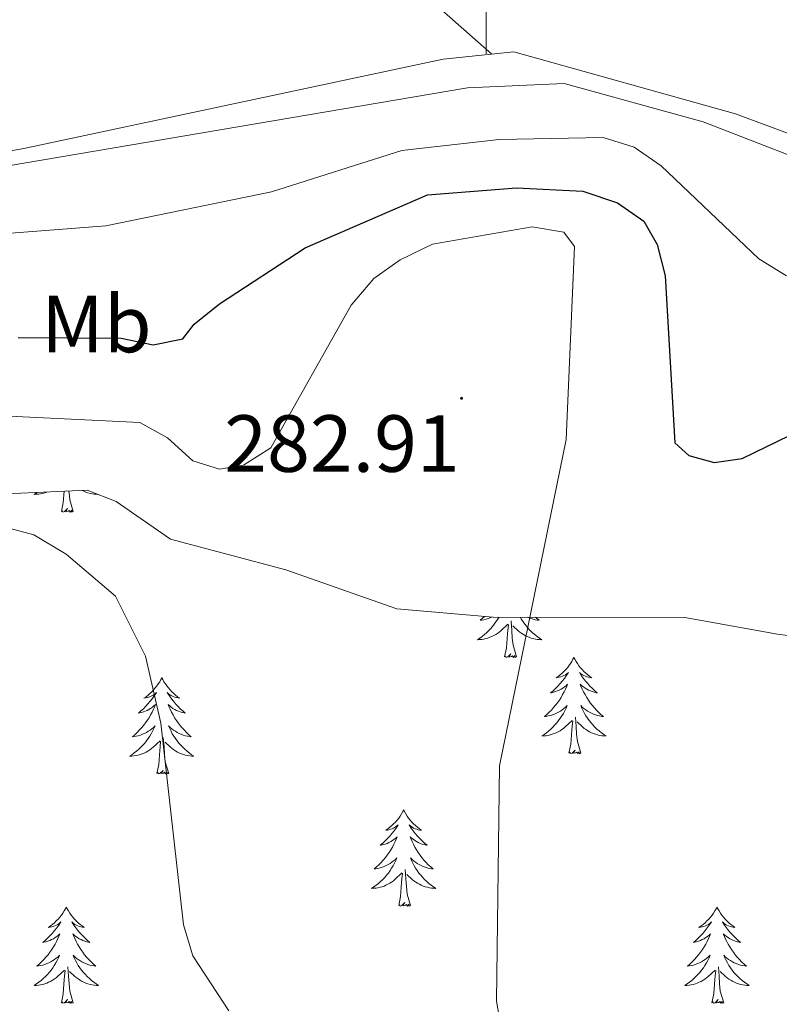
# Model space of a CAD drawing. Units: metres. Extents: x 617871 to 622376, y 4666568 to 4669614.
# Drawn here: x 619442 to 619536, y 4667372 to 4667494 of the extents above; entities that cross this region are included whole.
import ezdxf
from ezdxf.enums import TextEntityAlignment as Align

# ---------------------------------------------------------------- set-up
doc = ezdxf.new("R2010")
doc.units = ezdxf.units.M
doc.header["$MEASUREMENT"] = 0
for name, color, linetype, lineweight in [('Carátula', 7, 'Continuous', 5), ('Level 13', 5, 'Continuous', 0), ('Level 35', 92, 'Continuous', 0), ('Level 36', 19, 'Continuous', 40), ('Level 37', 92, 'Continuous', 0), ('Level 4', 36, 'Continuous', 30), ('Level 41', 19, 'Continuous', 0), ('Level 5', 36, 'Continuous', 0), ('Level 63', 7, 'Continuous', 0), ('Level 7', 1, 'Continuous', 0)]:
    doc.layers.add(name, color=color, linetype=linetype, lineweight=lineweight)
doc.styles.add('Arial', font='ARIAL.TTF', dxfattribs={"height": 0.2})

# ---------------------------------------------------------------- blocks, each defined once
blk = doc.blocks.new('5PATER')
at = {"layer": 'Carátula', "linetype": 'Continuous', "lineweight": 5}
h = blk.add_hatch(color=250, dxfattribs=at)
edge = h.paths.add_edge_path()
edge.add_ellipse((0, 0), major_axis=(-1.33, -1.34), ratio=0.999422, start_angle=0, end_angle=360)

msp = doc.modelspace()

# ---------------------------------------------------------------- linework, layer by layer
at = {"layer": 'Level 13', "color": 5, "linetype": 'Continuous', "lineweight": 0, "ltscale": 0.5}
msp.add_polyline3d([(619630.49, 4667442.94, 268.22), (619573.42, 4667463.51, 267.88), (619526.87, 4667481.6, 267.89), (619509.67, 4667486.35, 267.97), (619497.68, 4667485.8, 267.8), (619425.51, 4667473.53, 267.62)], dxfattribs=at)
at = {"layer": 'Level 35', "color": 92, "linetype": 'Continuous', "lineweight": 0, "ltscale": 0.5}
msp.add_polyline3d([(619354.88, 4667429.62, 283.2), (619364.3, 4667437.86, 285.25), (619367.62, 4667440.1, 285.58), (619373.04, 4667441.55, 285.34), (619385.04, 4667440.25, 284.22), (619400.37, 4667435.69, 284.38), (619416.73, 4667433.21, 285.02), (619436.03, 4667435.31, 284.22), (619450.62, 4667435.99, 282.51), (619454.24, 4667434.58, 282.2), (619460.96, 4667429.9, 281.84), (619475.21, 4667426.12, 282.17), (619488.96, 4667421.3, 281.32), (619500.87, 4667420.26, 280.11), (619524.6, 4667420.22, 277.39), (619536.05, 4667418.15, 276.36), (619546.19, 4667416.82, 273.8)], dxfattribs=at)
at = {"layer": 'Level 36', "color": 92, "linetype": 'Continuous', "lineweight": 0}
for points in [[(619500.7, 4667489.98, 267.58), (619436.36, 4667546.66, 268.12), (619407.54, 4667569.27, 266.97)], [(619612.03, 4667525.11, 267.15), (619655.88, 4667484.73, 267.73), (619660.19, 4667480.24, 267.73), (619660.79, 4667477.78, 267.91), (619659.17, 4667474.31, 267.91), (619654.16, 4667468.03, 268.02), (619642.61, 4667456.68, 268.16), (619633.55, 4667450.63, 268.08), (619629.77, 4667449.11, 268.14), (619627.21, 4667448.69, 268.16), (619623.22, 4667448.91, 268.11), (619612.66, 4667452.18, 268), (619530.84, 4667482.58, 267.81), (619503.45, 4667490.27, 267.66), (619494.68, 4667489.33, 267.39), (619442.79, 4667478.29, 267.16), (619430.8, 4667476.15, 267.23), (619426.64, 4667476.26, 267.05)], [(619451.97, 4667435.46, 0.01), (619451.77, 4667435.47, 0.01), (619451.51, 4667435.49, 0.01), (619451.25, 4667435.54, 0.01), (619450.99, 4667435.59, 0.01), (619450.73, 4667435.67, 0.01), (619450.48, 4667435.75, 0.01), (619450.24, 4667435.85, 0.01), (619450.03, 4667435.96, 0.01)], [(619444.43, 4667435.7, 0.01), (619444.37, 4667435.65, 0.01), (619444.08, 4667435.46, 0.01), (619444.34, 4667435.47, 0.01), (619444.61, 4667435.49, 0.01), (619444.87, 4667435.54, 0.01), (619445.13, 4667435.59, 0.01), (619445.38, 4667435.67, 0.01), (619445.63, 4667435.75, 0.01)], [(619447.44, 4667433.33, 0.01), (619447.68, 4667434.44, 0.01), (619447.77, 4667435.85, 0.01)], [(619448.91, 4667433.33, 0.01), (619448.48, 4667434.77, 0.01), (619448.39, 4667435.67, 0.01), (619448.38, 4667435.88, 0.01)], [(619448.91, 4667433.33, 0.01), (619448.73, 4667433.26, 0.01), (619448.72, 4667433.5, 0.01), (619448.53, 4667433.27, 0.01), (619448.41, 4667433.48, 0.01), (619448.28, 4667433.37, 0.01), (619448.01, 4667433.31, 0.01), (619448.21, 4667433.71, 0.01), (619447.83, 4667433.33, 0.01), (619447.64, 4667433.27, 0.01), (619447.6, 4667433.44, 0.01), (619447.44, 4667433.33, 0.01)], [(619501.6, 4667420.26, 0.01), (619501.42, 4667419.97, 0.01), (619501.22, 4667419.67, 0.01), (619501.01, 4667419.38, 0.01), (619500.79, 4667419.1, 0.01), (619500.55, 4667418.83, 0.01), (619500.31, 4667418.58, 0.01), (619500.05, 4667418.33, 0.01), (619499.78, 4667418.1, 0.01), (619499.5, 4667417.87, 0.01), (619499.21, 4667417.67, 0.01), (619498.92, 4667417.47, 0.01), (619499.19, 4667417.48, 0.01), (619499.45, 4667417.51, 0.01), (619499.71, 4667417.55, 0.01), (619499.97, 4667417.61, 0.01), (619500.23, 4667417.68, 0.01), (619500.48, 4667417.77, 0.01), (619500.72, 4667417.87, 0.01), (619500.96, 4667417.99, 0.01), (619501.19, 4667418.12, 0.01), (619501.41, 4667418.26, 0.01), (619501.63, 4667418.42, 0.01), (619501.83, 4667418.59, 0.01), (619502.68, 4667419.39, 0.01)], [(619499.79, 4667420.35, 0.01), (619499.56, 4667420.13, 0.01), (619499.26, 4667419.88, 0.01), (619499.46, 4667419.9, 0.01), (619499.73, 4667419.95, 0.01), (619499.99, 4667420.01, 0.01), (619500.25, 4667420.09, 0.01), (619500.5, 4667420.19, 0.01), (619500.71, 4667420.27, 0.01)], [(619504.21, 4667420.25, 0.01), (619504.39, 4667419.97, 0.01), (619504.59, 4667419.67, 0.01), (619504.79, 4667419.38, 0.01), (619505.02, 4667419.1, 0.01), (619505.25, 4667418.83, 0.01), (619505.5, 4667418.58, 0.01), (619505.76, 4667418.33, 0.01), (619506.03, 4667418.1, 0.01), (619506.31, 4667417.87, 0.01), (619506.59, 4667417.67, 0.01), (619506.88, 4667417.47, 0.01), (619506.62, 4667417.48, 0.01), (619506.36, 4667417.51, 0.01), (619506.09, 4667417.55, 0.01), (619505.83, 4667417.61, 0.01), (619505.58, 4667417.68, 0.01), (619505.33, 4667417.77, 0.01), (619505.09, 4667417.87, 0.01), (619504.85, 4667417.99, 0.01), (619504.62, 4667418.12, 0.01), (619504.4, 4667418.26, 0.01), (619504.18, 4667418.42, 0.01), (619503.98, 4667418.59, 0.01), (619503.32, 4667419.21, 0.01)], [(619506.12, 4667420.25, 0.01), (619506.25, 4667420.13, 0.01), (619506.55, 4667419.88, 0.01), (619506.35, 4667419.9, 0.01), (619506.08, 4667419.95, 0.01), (619505.82, 4667420.01, 0.01), (619505.56, 4667420.09, 0.01), (619505.31, 4667420.19, 0.01), (619505.15, 4667420.25, 0.01)], [(619502.29, 4667415.34, 0.01), (619502.53, 4667416.46, 0.01), (619502.64, 4667418.2, 0.01), (619502.69, 4667418.63, 0.01), (619502.75, 4667419.35, 0.01)], [(619503.75, 4667415.34, 0.01), (619503.33, 4667416.78, 0.01), (619503.23, 4667417.68, 0.01), (619503.19, 4667418.63, 0.01), (619503.09, 4667419.8, 0.01)], [(619503.75, 4667415.34, 0.01), (619503.58, 4667415.27, 0.01), (619503.56, 4667415.51, 0.01), (619503.37, 4667415.29, 0.01), (619503.25, 4667415.49, 0.01), (619503.13, 4667415.38, 0.01), (619502.86, 4667415.33, 0.01), (619503.06, 4667415.72, 0.01), (619502.67, 4667415.34, 0.01), (619502.48, 4667415.29, 0.01), (619502.44, 4667415.45, 0.01), (619502.29, 4667415.34, 0.01)], [(619510.86, 4667415.27, 0.01), (619510.75, 4667415.05, 0.01), (619510.6, 4667414.78, 0.01), (619510.43, 4667414.51, 0.01), (619510.25, 4667414.25, 0.01), (619510.05, 4667414.01, 0.01), (619509.85, 4667413.77, 0.01), (619509.63, 4667413.54, 0.01), (619509.4, 4667413.33, 0.01), (619509.16, 4667413.12, 0.01), (619508.91, 4667412.93, 0.01), (619508.65, 4667412.75, 0.01), (619508.85, 4667412.78, 0.01), (619509.05, 4667412.82, 0.01), (619509.25, 4667412.87, 0.01), (619509.44, 4667412.94, 0.01), (619509.63, 4667413.03, 0.01), (619509.81, 4667413.12, 0.01), (619509.99, 4667413.24, 0.01), (619510.19, 4667413.43, 0.01), (619510.15, 4667413.36, 0.01), (619509.92, 4667413.02, 0.01), (619509.68, 4667412.68, 0.01), (619509.42, 4667412.35, 0.01), (619509.15, 4667412.04, 0.01), (619508.87, 4667411.73, 0.01), (619508.58, 4667411.44, 0.01), (619508.28, 4667411.16, 0.01), (619507.97, 4667410.89, 0.01), (619508.09, 4667410.91, 0.01), (619508.34, 4667410.97, 0.01), (619508.58, 4667411.04, 0.01), (619508.81, 4667411.13, 0.01), (619509.05, 4667411.23, 0.01), (619509.27, 4667411.35, 0.01), (619509.48, 4667411.48, 0.01), (619509.69, 4667411.63, 0.01), (619509.89, 4667411.78, 0.01), (619510.07, 4667411.95, 0.01), (619509.99, 4667411.73, 0.01), (619509.83, 4667411.37, 0.01), (619509.66, 4667411.01, 0.01), (619509.47, 4667410.67, 0.01), (619509.27, 4667410.33, 0.01), (619509.06, 4667410, 0.01), (619508.84, 4667409.67, 0.01), (619508.6, 4667409.36, 0.01), (619508.35, 4667409.06, 0.01), (619508.08, 4667408.77, 0.01), (619507.81, 4667408.49, 0.01), (619507.52, 4667408.22, 0.01), (619507.22, 4667407.96, 0.01), (619507.42, 4667407.98, 0.01), (619507.69, 4667408.03, 0.01), (619507.95, 4667408.09, 0.01), (619508.21, 4667408.17, 0.01), (619508.46, 4667408.27, 0.01), (619508.71, 4667408.37, 0.01), (619508.95, 4667408.5, 0.01), (619509.19, 4667408.64, 0.01), (619509.41, 4667408.79, 0.01), (619509.63, 4667408.95, 0.01), (619509.83, 4667409.13, 0.01), (619510.03, 4667409.31, 0.01), (619509.89, 4667408.99, 0.01)], [(619510.86, 4667415.27, 0.01), (619510.97, 4667415.05, 0.01), (619511.13, 4667414.78, 0.01), (619511.3, 4667414.51, 0.01), (619511.48, 4667414.25, 0.01), (619511.67, 4667414.01, 0.01), (619511.88, 4667413.77, 0.01), (619512.1, 4667413.54, 0.01), (619512.33, 4667413.33, 0.01), (619512.57, 4667413.12, 0.01), (619512.82, 4667412.93, 0.01), (619513.08, 4667412.75, 0.01), (619512.88, 4667412.78, 0.01), (619512.68, 4667412.82, 0.01), (619512.48, 4667412.87, 0.01), (619512.29, 4667412.94, 0.01), (619512.1, 4667413.03, 0.01), (619511.91, 4667413.12, 0.01), (619511.74, 4667413.24, 0.01), (619511.54, 4667413.43, 0.01), (619511.58, 4667413.36, 0.01), (619511.81, 4667413.02, 0.01), (619512.05, 4667412.68, 0.01), (619512.31, 4667412.35, 0.01), (619512.57, 4667412.04, 0.01), (619512.85, 4667411.73, 0.01), (619513.15, 4667411.44, 0.01), (619513.45, 4667411.16, 0.01), (619513.76, 4667410.89, 0.01), (619513.64, 4667410.91, 0.01), (619513.39, 4667410.97, 0.01), (619513.15, 4667411.04, 0.01), (619512.91, 4667411.13, 0.01), (619512.68, 4667411.23, 0.01), (619512.46, 4667411.35, 0.01), (619512.24, 4667411.48, 0.01), (619512.04, 4667411.63, 0.01), (619511.84, 4667411.78, 0.01), (619511.65, 4667411.95, 0.01), (619511.74, 4667411.73, 0.01), (619511.9, 4667411.37, 0.01), (619512.07, 4667411.01, 0.01), (619512.25, 4667410.67, 0.01), (619512.45, 4667410.33, 0.01), (619512.67, 4667410, 0.01), (619512.89, 4667409.67, 0.01), (619513.13, 4667409.36, 0.01), (619513.38, 4667409.06, 0.01), (619513.65, 4667408.77, 0.01), (619513.92, 4667408.49, 0.01), (619514.21, 4667408.22, 0.01), (619514.51, 4667407.96, 0.01), (619514.31, 4667407.98, 0.01), (619514.04, 4667408.03, 0.01), (619513.78, 4667408.09, 0.01), (619513.52, 4667408.17, 0.01), (619513.27, 4667408.27, 0.01), (619513.02, 4667408.37, 0.01), (619512.78, 4667408.5, 0.01), (619512.54, 4667408.64, 0.01), (619512.32, 4667408.79, 0.01), (619512.1, 4667408.95, 0.01), (619511.89, 4667409.13, 0.01), (619511.7, 4667409.31, 0.01), (619511.84, 4667408.99, 0.01)], [(619459.87, 4667412.76, 0.01), (619459.76, 4667412.54, 0.01), (619459.61, 4667412.27, 0.01), (619459.44, 4667412, 0.01), (619459.26, 4667411.75, 0.01), (619459.06, 4667411.5, 0.01), (619458.86, 4667411.26, 0.01), (619458.64, 4667411.03, 0.01), (619458.41, 4667410.82, 0.01), (619458.17, 4667410.61, 0.01), (619457.92, 4667410.42, 0.01), (619457.66, 4667410.25, 0.01), (619457.86, 4667410.27, 0.01), (619458.06, 4667410.31, 0.01), (619458.26, 4667410.36, 0.01), (619458.45, 4667410.43, 0.01), (619458.64, 4667410.52, 0.01), (619458.82, 4667410.61, 0.01), (619459, 4667410.73, 0.01), (619459.2, 4667410.92, 0.01), (619459.16, 4667410.85, 0.01), (619458.93, 4667410.51, 0.01), (619458.69, 4667410.17, 0.01), (619458.43, 4667409.85, 0.01), (619458.16, 4667409.53, 0.01), (619457.88, 4667409.23, 0.01), (619457.59, 4667408.93, 0.01), (619457.29, 4667408.65, 0.01), (619456.98, 4667408.38, 0.01), (619457.1, 4667408.4, 0.01), (619457.35, 4667408.46, 0.01), (619457.59, 4667408.53, 0.01), (619457.82, 4667408.62, 0.01), (619458.05, 4667408.72, 0.01), (619458.28, 4667408.84, 0.01), (619458.49, 4667408.97, 0.01), (619458.7, 4667409.12, 0.01), (619458.9, 4667409.27, 0.01), (619459.09, 4667409.44, 0.01), (619459, 4667409.22, 0.01), (619458.84, 4667408.86, 0.01), (619458.67, 4667408.51, 0.01), (619458.49, 4667408.16, 0.01), (619458.29, 4667407.82, 0.01), (619458.07, 4667407.49, 0.01), (619457.85, 4667407.17, 0.01), (619457.61, 4667406.85, 0.01), (619457.36, 4667406.55, 0.01), (619457.09, 4667406.26, 0.01), (619456.82, 4667405.98, 0.01), (619456.53, 4667405.71, 0.01), (619456.23, 4667405.45, 0.01), (619456.43, 4667405.47, 0.01), (619456.7, 4667405.52, 0.01), (619456.96, 4667405.59, 0.01), (619457.22, 4667405.66, 0.01), (619457.47, 4667405.76, 0.01), (619457.72, 4667405.87, 0.01), (619457.96, 4667405.99, 0.01), (619458.2, 4667406.13, 0.01), (619458.42, 4667406.28, 0.01), (619458.64, 4667406.44, 0.01), (619458.84, 4667406.62, 0.01), (619459.04, 4667406.81, 0.01), (619458.9, 4667406.48, 0.01)], [(619459.87, 4667412.76, 0.01), (619459.99, 4667412.54, 0.01), (619460.14, 4667412.27, 0.01), (619460.31, 4667412, 0.01), (619460.49, 4667411.75, 0.01), (619460.68, 4667411.5, 0.01), (619460.89, 4667411.26, 0.01), (619461.11, 4667411.03, 0.01), (619461.34, 4667410.82, 0.01), (619461.58, 4667410.61, 0.01), (619461.83, 4667410.42, 0.01), (619462.09, 4667410.25, 0.01), (619461.89, 4667410.27, 0.01), (619461.69, 4667410.31, 0.01), (619461.49, 4667410.36, 0.01), (619461.29, 4667410.43, 0.01), (619461.11, 4667410.52, 0.01), (619460.93, 4667410.61, 0.01), (619460.75, 4667410.73, 0.01), (619460.55, 4667410.92, 0.01), (619460.59, 4667410.85, 0.01), (619460.82, 4667410.51, 0.01), (619461.06, 4667410.17, 0.01), (619461.32, 4667409.85, 0.01), (619461.58, 4667409.53, 0.01), (619461.86, 4667409.23, 0.01), (619462.16, 4667408.93, 0.01), (619462.46, 4667408.65, 0.01), (619462.77, 4667408.38, 0.01), (619462.65, 4667408.4, 0.01), (619462.4, 4667408.46, 0.01), (619462.16, 4667408.53, 0.01), (619461.92, 4667408.62, 0.01), (619461.69, 4667408.72, 0.01), (619461.47, 4667408.84, 0.01), (619461.25, 4667408.97, 0.01), (619461.05, 4667409.12, 0.01), (619460.85, 4667409.27, 0.01), (619460.66, 4667409.44, 0.01), (619460.75, 4667409.22, 0.01), (619460.91, 4667408.86, 0.01), (619461.08, 4667408.51, 0.01), (619461.26, 4667408.16, 0.01), (619461.46, 4667407.82, 0.01), (619461.67, 4667407.49, 0.01), (619461.9, 4667407.17, 0.01), (619462.14, 4667406.85, 0.01), (619462.39, 4667406.55, 0.01), (619462.66, 4667406.26, 0.01), (619462.93, 4667405.98, 0.01), (619463.22, 4667405.71, 0.01), (619463.51, 4667405.45, 0.01), (619463.32, 4667405.48, 0.01), (619463.05, 4667405.52, 0.01), (619462.79, 4667405.59, 0.01), (619462.53, 4667405.67, 0.01), (619462.27, 4667405.76, 0.01), (619462.03, 4667405.87, 0.01), (619461.79, 4667405.99, 0.01), (619461.55, 4667406.13, 0.01), (619461.33, 4667406.28, 0.01), (619461.11, 4667406.44, 0.01), (619460.91, 4667406.62, 0.01), (619460.71, 4667406.81, 0.01), (619460.85, 4667406.48, 0.01)], [(619509.89, 4667408.99, 0.01), (619509.73, 4667408.67, 0.01), (619509.56, 4667408.35, 0.01), (619509.38, 4667408.05, 0.01), (619509.18, 4667407.75, 0.01), (619508.97, 4667407.46, 0.01), (619508.75, 4667407.18, 0.01), (619508.51, 4667406.92, 0.01), (619508.27, 4667406.66, 0.01), (619508.01, 4667406.41, 0.01), (619507.74, 4667406.18, 0.01), (619507.46, 4667405.96, 0.01), (619507.17, 4667405.75, 0.01), (619506.88, 4667405.56, 0.01), (619507.15, 4667405.57, 0.01), (619507.41, 4667405.59, 0.01), (619507.67, 4667405.63, 0.01), (619507.93, 4667405.69, 0.01), (619508.19, 4667405.76, 0.01), (619508.44, 4667405.85, 0.01), (619508.68, 4667405.95, 0.01), (619508.92, 4667406.07, 0.01), (619509.15, 4667406.2, 0.01), (619509.37, 4667406.34, 0.01), (619509.59, 4667406.5, 0.01), (619509.79, 4667406.67, 0.01), (619510.64, 4667407.47, 0.01)], [(619511.84, 4667408.99, 0.01), (619512, 4667408.67, 0.01), (619512.17, 4667408.35, 0.01), (619512.35, 4667408.05, 0.01), (619512.55, 4667407.75, 0.01), (619512.75, 4667407.46, 0.01), (619512.98, 4667407.18, 0.01), (619513.21, 4667406.92, 0.01), (619513.46, 4667406.66, 0.01), (619513.72, 4667406.41, 0.01), (619513.99, 4667406.18, 0.01), (619514.27, 4667405.96, 0.01), (619514.55, 4667405.75, 0.01), (619514.84, 4667405.56, 0.01), (619514.58, 4667405.57, 0.01), (619514.32, 4667405.59, 0.01), (619514.05, 4667405.63, 0.01), (619513.79, 4667405.69, 0.01), (619513.54, 4667405.76, 0.01), (619513.29, 4667405.85, 0.01), (619513.05, 4667405.95, 0.01), (619512.81, 4667406.07, 0.01), (619512.58, 4667406.2, 0.01), (619512.36, 4667406.34, 0.01), (619512.14, 4667406.5, 0.01), (619511.94, 4667406.67, 0.01), (619511.28, 4667407.29, 0.01)], [(619510.25, 4667403.42, 0.01), (619510.49, 4667404.54, 0.01), (619510.6, 4667406.28, 0.01), (619510.65, 4667406.71, 0.01), (619510.71, 4667407.44, 0.01)], [(619511.71, 4667403.42, 0.01), (619511.29, 4667404.86, 0.01), (619511.19, 4667405.77, 0.01), (619511.15, 4667406.71, 0.01), (619511.05, 4667407.88, 0.01)], [(619458.9, 4667406.48, 0.01), (619458.74, 4667406.16, 0.01), (619458.57, 4667405.84, 0.01), (619458.39, 4667405.54, 0.01), (619458.19, 4667405.24, 0.01), (619457.98, 4667404.95, 0.01), (619457.76, 4667404.68, 0.01), (619457.53, 4667404.41, 0.01), (619457.28, 4667404.15, 0.01), (619457.02, 4667403.91, 0.01), (619456.75, 4667403.67, 0.01), (619456.47, 4667403.45, 0.01), (619456.18, 4667403.24, 0.01), (619455.89, 4667403.05, 0.01), (619456.16, 4667403.06, 0.01), (619456.42, 4667403.08, 0.01), (619456.68, 4667403.12, 0.01), (619456.94, 4667403.18, 0.01), (619457.2, 4667403.25, 0.01), (619457.45, 4667403.34, 0.01), (619457.69, 4667403.44, 0.01), (619457.93, 4667403.56, 0.01), (619458.16, 4667403.69, 0.01), (619458.38, 4667403.83, 0.01), (619458.59, 4667403.99, 0.01), (619458.8, 4667404.16, 0.01), (619459.65, 4667404.96, 0.01)], [(619460.85, 4667406.48, 0.01), (619461.01, 4667406.16, 0.01), (619461.17, 4667405.84, 0.01), (619461.36, 4667405.54, 0.01), (619461.55, 4667405.24, 0.01), (619461.77, 4667404.95, 0.01), (619461.99, 4667404.68, 0.01), (619462.22, 4667404.41, 0.01), (619462.47, 4667404.15, 0.01), (619462.73, 4667403.91, 0.01), (619463, 4667403.67, 0.01), (619463.27, 4667403.45, 0.01), (619463.56, 4667403.24, 0.01), (619463.85, 4667403.05, 0.01), (619463.59, 4667403.06, 0.01), (619463.33, 4667403.08, 0.01), (619463.06, 4667403.12, 0.01), (619462.81, 4667403.18, 0.01), (619462.55, 4667403.25, 0.01), (619462.3, 4667403.34, 0.01), (619462.06, 4667403.44, 0.01), (619461.82, 4667403.56, 0.01), (619461.59, 4667403.69, 0.01), (619461.37, 4667403.83, 0.01), (619461.15, 4667403.99, 0.01), (619460.95, 4667404.16, 0.01), (619460.29, 4667404.78, 0.01)], [(619459.25, 4667400.91, 0.01), (619459.5, 4667402.03, 0.01), (619459.61, 4667403.77, 0.01), (619459.66, 4667404.21, 0.01), (619459.72, 4667404.93, 0.01)], [(619460.73, 4667400.91, 0.01), (619460.3, 4667402.35, 0.01), (619460.21, 4667403.26, 0.01), (619460.16, 4667404.21, 0.01), (619460.06, 4667405.37, 0.01)], [(619511.71, 4667403.42, 0.01), (619511.54, 4667403.35, 0.01), (619511.52, 4667403.59, 0.01), (619511.33, 4667403.37, 0.01), (619511.21, 4667403.57, 0.01), (619511.09, 4667403.47, 0.01), (619510.82, 4667403.41, 0.01), (619511.02, 4667403.8, 0.01), (619510.63, 4667403.42, 0.01), (619510.44, 4667403.37, 0.01), (619510.4, 4667403.53, 0.01), (619510.25, 4667403.42, 0.01)], [(619460.73, 4667400.91, 0.01), (619460.55, 4667400.85, 0.01), (619460.53, 4667401.08, 0.01), (619460.34, 4667400.86, 0.01), (619460.22, 4667401.07, 0.01), (619460.1, 4667400.96, 0.01), (619459.83, 4667400.9, 0.01), (619460.03, 4667401.3, 0.01), (619459.64, 4667400.92, 0.01), (619459.45, 4667400.86, 0.01), (619459.41, 4667401.02, 0.01), (619459.25, 4667400.91, 0.01)], [(619489.8, 4667396.4, 0.01), (619489.69, 4667396.19, 0.01), (619489.53, 4667395.91, 0.01), (619489.36, 4667395.64, 0.01), (619489.18, 4667395.39, 0.01), (619488.99, 4667395.14, 0.01), (619488.78, 4667394.9, 0.01), (619488.56, 4667394.67, 0.01), (619488.33, 4667394.46, 0.01), (619488.09, 4667394.26, 0.01), (619487.84, 4667394.07, 0.01), (619487.58, 4667393.89, 0.01), (619487.78, 4667393.91, 0.01), (619487.98, 4667393.95, 0.01), (619488.18, 4667394, 0.01), (619488.37, 4667394.07, 0.01), (619488.56, 4667394.16, 0.01), (619488.75, 4667394.26, 0.01), (619488.92, 4667394.37, 0.01), (619489.12, 4667394.56, 0.01), (619489.08, 4667394.49, 0.01), (619488.85, 4667394.15, 0.01), (619488.61, 4667393.81, 0.01), (619488.35, 4667393.49, 0.01), (619488.09, 4667393.17, 0.01), (619487.81, 4667392.87, 0.01), (619487.51, 4667392.57, 0.01), (619487.21, 4667392.29, 0.01), (619486.9, 4667392.02, 0.01), (619487.02, 4667392.04, 0.01), (619487.27, 4667392.1, 0.01), (619487.51, 4667392.17, 0.01), (619487.75, 4667392.26, 0.01), (619487.98, 4667392.36, 0.01), (619488.2, 4667392.48, 0.01), (619488.42, 4667392.61, 0.01), (619488.62, 4667392.76, 0.01), (619488.82, 4667392.91, 0.01), (619489.01, 4667393.08, 0.01), (619488.92, 4667392.86, 0.01), (619488.76, 4667392.5, 0.01), (619488.59, 4667392.15, 0.01), (619488.41, 4667391.8, 0.01), (619488.21, 4667391.46, 0.01), (619487.99, 4667391.13, 0.01), (619487.77, 4667390.81, 0.01), (619487.53, 4667390.49, 0.01), (619487.28, 4667390.19, 0.01), (619487.01, 4667389.9, 0.01), (619486.74, 4667389.62, 0.01), (619486.45, 4667389.35, 0.01), (619486.15, 4667389.09, 0.01), (619486.35, 4667389.12, 0.01), (619486.62, 4667389.16, 0.01), (619486.88, 4667389.23, 0.01), (619487.14, 4667389.31, 0.01), (619487.39, 4667389.4, 0.01), (619487.64, 4667389.51, 0.01), (619487.88, 4667389.63, 0.01), (619488.12, 4667389.77, 0.01), (619488.34, 4667389.92, 0.01), (619488.56, 4667390.08, 0.01), (619488.77, 4667390.26, 0.01), (619488.96, 4667390.45, 0.01), (619488.82, 4667390.12, 0.01)], [(619489.8, 4667396.4, 0.01), (619489.91, 4667396.19, 0.01), (619490.06, 4667395.91, 0.01), (619490.23, 4667395.64, 0.01), (619490.41, 4667395.39, 0.01), (619490.61, 4667395.14, 0.01), (619490.81, 4667394.9, 0.01), (619491.03, 4667394.67, 0.01), (619491.26, 4667394.46, 0.01), (619491.5, 4667394.26, 0.01), (619491.75, 4667394.07, 0.01), (619492.01, 4667393.89, 0.01), (619491.81, 4667393.91, 0.01), (619491.61, 4667393.95, 0.01), (619491.41, 4667394, 0.01), (619491.22, 4667394.07, 0.01), (619491.03, 4667394.16, 0.01), (619490.85, 4667394.26, 0.01), (619490.67, 4667394.37, 0.01), (619490.47, 4667394.56, 0.01), (619490.51, 4667394.49, 0.01), (619490.74, 4667394.15, 0.01), (619490.98, 4667393.81, 0.01), (619491.24, 4667393.49, 0.01), (619491.51, 4667393.17, 0.01), (619491.79, 4667392.87, 0.01), (619492.08, 4667392.57, 0.01), (619492.38, 4667392.29, 0.01), (619492.69, 4667392.02, 0.01), (619492.57, 4667392.04, 0.01), (619492.32, 4667392.1, 0.01), (619492.08, 4667392.17, 0.01), (619491.85, 4667392.26, 0.01), (619491.61, 4667392.36, 0.01), (619491.39, 4667392.48, 0.01), (619491.18, 4667392.61, 0.01), (619490.97, 4667392.76, 0.01), (619490.77, 4667392.91, 0.01), (619490.59, 4667393.08, 0.01), (619490.67, 4667392.86, 0.01), (619490.83, 4667392.5, 0.01), (619491, 4667392.15, 0.01), (619491.19, 4667391.8, 0.01), (619491.39, 4667391.46, 0.01), (619491.6, 4667391.13, 0.01), (619491.82, 4667390.81, 0.01), (619492.06, 4667390.49, 0.01), (619492.31, 4667390.19, 0.01), (619492.58, 4667389.9, 0.01), (619492.85, 4667389.62, 0.01), (619493.14, 4667389.35, 0.01), (619493.44, 4667389.09, 0.01), (619493.24, 4667389.12, 0.01), (619492.97, 4667389.16, 0.01), (619492.71, 4667389.23, 0.01), (619492.45, 4667389.31, 0.01), (619492.2, 4667389.4, 0.01), (619491.95, 4667389.51, 0.01), (619491.71, 4667389.63, 0.01), (619491.47, 4667389.77, 0.01), (619491.25, 4667389.92, 0.01), (619491.03, 4667390.08, 0.01), (619490.83, 4667390.26, 0.01), (619490.63, 4667390.45, 0.01), (619490.77, 4667390.12, 0.01)], [(619488.82, 4667390.12, 0.01), (619488.66, 4667389.8, 0.01), (619488.49, 4667389.48, 0.01), (619488.31, 4667389.18, 0.01), (619488.11, 4667388.88, 0.01), (619487.91, 4667388.59, 0.01), (619487.68, 4667388.32, 0.01), (619487.45, 4667388.05, 0.01), (619487.2, 4667387.79, 0.01), (619486.94, 4667387.55, 0.01), (619486.67, 4667387.31, 0.01), (619486.39, 4667387.09, 0.01), (619486.11, 4667386.88, 0.01), (619485.82, 4667386.69, 0.01), (619486.08, 4667386.7, 0.01), (619486.34, 4667386.72, 0.01), (619486.61, 4667386.76, 0.01), (619486.87, 4667386.82, 0.01), (619487.12, 4667386.89, 0.01), (619487.37, 4667386.98, 0.01), (619487.61, 4667387.08, 0.01), (619487.85, 4667387.2, 0.01), (619488.08, 4667387.33, 0.01), (619488.3, 4667387.47, 0.01), (619488.52, 4667387.63, 0.01), (619488.72, 4667387.8, 0.01), (619489.57, 4667388.6, 0.01)], [(619490.77, 4667390.12, 0.01), (619490.93, 4667389.8, 0.01), (619491.1, 4667389.48, 0.01), (619491.28, 4667389.18, 0.01), (619491.48, 4667388.88, 0.01), (619491.69, 4667388.59, 0.01), (619491.91, 4667388.32, 0.01), (619492.15, 4667388.05, 0.01), (619492.39, 4667387.79, 0.01), (619492.65, 4667387.55, 0.01), (619492.92, 4667387.31, 0.01), (619493.2, 4667387.09, 0.01), (619493.49, 4667386.88, 0.01), (619493.78, 4667386.69, 0.01), (619493.51, 4667386.7, 0.01), (619493.25, 4667386.72, 0.01), (619492.99, 4667386.76, 0.01), (619492.73, 4667386.82, 0.01), (619492.47, 4667386.89, 0.01), (619492.22, 4667386.98, 0.01), (619491.98, 4667387.08, 0.01), (619491.74, 4667387.2, 0.01), (619491.51, 4667387.33, 0.01), (619491.29, 4667387.47, 0.01), (619491.07, 4667387.63, 0.01), (619490.87, 4667387.8, 0.01), (619490.21, 4667388.42, 0.01)], [(619489.18, 4667384.55, 0.01), (619489.42, 4667385.67, 0.01), (619489.53, 4667387.41, 0.01), (619489.58, 4667387.85, 0.01), (619489.65, 4667388.57, 0.01)], [(619490.65, 4667384.55, 0.01), (619490.22, 4667385.99, 0.01), (619490.13, 4667386.9, 0.01), (619490.08, 4667387.85, 0.01), (619489.98, 4667389.01, 0.01)], [(619490.65, 4667384.55, 0.01), (619490.47, 4667384.49, 0.01), (619490.45, 4667384.72, 0.01), (619490.26, 4667384.5, 0.01), (619490.14, 4667384.71, 0.01), (619490.02, 4667384.6, 0.01), (619489.75, 4667384.54, 0.01), (619489.95, 4667384.94, 0.01), (619489.56, 4667384.56, 0.01), (619489.37, 4667384.5, 0.01), (619489.33, 4667384.66, 0.01), (619489.18, 4667384.55, 0.01)], [(619448.06, 4667384.38, 0.01), (619447.95, 4667384.16, 0.01), (619447.79, 4667383.89, 0.01), (619447.62, 4667383.62, 0.01), (619447.44, 4667383.36, 0.01), (619447.25, 4667383.11, 0.01), (619447.04, 4667382.88, 0.01), (619446.82, 4667382.65, 0.01), (619446.59, 4667382.43, 0.01), (619446.35, 4667382.23, 0.01), (619446.1, 4667382.04, 0.01), (619445.84, 4667381.86, 0.01), (619446.04, 4667381.89, 0.01), (619446.24, 4667381.92, 0.01), (619446.44, 4667381.98, 0.01), (619446.64, 4667382.05, 0.01), (619446.83, 4667382.13, 0.01), (619447.01, 4667382.23, 0.01), (619447.18, 4667382.34, 0.01), (619447.39, 4667382.53, 0.01), (619447.34, 4667382.47, 0.01), (619447.11, 4667382.12, 0.01), (619446.87, 4667381.79, 0.01), (619446.61, 4667381.46, 0.01), (619446.35, 4667381.15, 0.01), (619446.07, 4667380.84, 0.01), (619445.77, 4667380.55, 0.01), (619445.47, 4667380.26, 0.01), (619445.16, 4667379.99, 0.01), (619445.28, 4667380.02, 0.01), (619445.53, 4667380.07, 0.01), (619445.77, 4667380.15, 0.01), (619446.01, 4667380.23, 0.01), (619446.24, 4667380.34, 0.01), (619446.46, 4667380.46, 0.01), (619446.68, 4667380.59, 0.01), (619446.88, 4667380.73, 0.01), (619447.08, 4667380.89, 0.01), (619447.27, 4667381.06, 0.01), (619447.18, 4667380.84, 0.01), (619447.02, 4667380.48, 0.01), (619446.85, 4667380.12, 0.01), (619446.67, 4667379.77, 0.01), (619446.47, 4667379.43, 0.01), (619446.26, 4667379.1, 0.01), (619446.03, 4667378.78, 0.01), (619445.79, 4667378.47, 0.01), (619445.54, 4667378.17, 0.01), (619445.27, 4667377.87, 0.01), (619445, 4667377.59, 0.01), (619444.71, 4667377.32, 0.01), (619444.42, 4667377.07, 0.01), (619444.61, 4667377.09, 0.01), (619444.88, 4667377.14, 0.01), (619445.14, 4667377.2, 0.01), (619445.4, 4667377.28, 0.01), (619445.66, 4667377.37, 0.01), (619445.9, 4667377.48, 0.01), (619446.15, 4667377.61, 0.01), (619446.38, 4667377.74, 0.01), (619446.6, 4667377.89, 0.01), (619446.82, 4667378.06, 0.01), (619447.03, 4667378.23, 0.01), (619447.22, 4667378.42, 0.01), (619447.08, 4667378.09, 0.01)], [(619448.06, 4667384.38, 0.01), (619448.17, 4667384.16, 0.01), (619448.32, 4667383.89, 0.01), (619448.49, 4667383.62, 0.01), (619448.67, 4667383.36, 0.01), (619448.87, 4667383.11, 0.01), (619449.07, 4667382.88, 0.01), (619449.29, 4667382.65, 0.01), (619449.52, 4667382.43, 0.01), (619449.76, 4667382.23, 0.01), (619450.01, 4667382.04, 0.01), (619450.27, 4667381.86, 0.01), (619450.07, 4667381.89, 0.01), (619449.87, 4667381.92, 0.01), (619449.67, 4667381.98, 0.01), (619449.48, 4667382.05, 0.01), (619449.29, 4667382.13, 0.01), (619449.11, 4667382.23, 0.01), (619448.93, 4667382.34, 0.01), (619448.73, 4667382.53, 0.01), (619448.77, 4667382.47, 0.01), (619449, 4667382.12, 0.01), (619449.24, 4667381.79, 0.01), (619449.5, 4667381.46, 0.01), (619449.77, 4667381.15, 0.01), (619450.05, 4667380.84, 0.01), (619450.34, 4667380.55, 0.01), (619450.64, 4667380.26, 0.01), (619450.95, 4667379.99, 0.01), (619450.83, 4667380.02, 0.01), (619450.59, 4667380.07, 0.01), (619450.34, 4667380.15, 0.01), (619450.11, 4667380.23, 0.01), (619449.88, 4667380.34, 0.01), (619449.65, 4667380.46, 0.01), (619449.44, 4667380.59, 0.01), (619449.23, 4667380.73, 0.01), (619449.03, 4667380.89, 0.01), (619448.85, 4667381.06, 0.01), (619448.93, 4667380.84, 0.01), (619449.09, 4667380.48, 0.01), (619449.26, 4667380.12, 0.01), (619449.45, 4667379.77, 0.01), (619449.65, 4667379.43, 0.01), (619449.86, 4667379.1, 0.01), (619450.09, 4667378.78, 0.01), (619450.32, 4667378.47, 0.01), (619450.57, 4667378.17, 0.01), (619450.84, 4667377.87, 0.01), (619451.11, 4667377.59, 0.01), (619451.4, 4667377.32, 0.01), (619451.7, 4667377.07, 0.01), (619451.5, 4667377.09, 0.01), (619451.23, 4667377.14, 0.01), (619450.97, 4667377.2, 0.01), (619450.71, 4667377.28, 0.01), (619450.46, 4667377.37, 0.01), (619450.21, 4667377.48, 0.01), (619449.97, 4667377.61, 0.01), (619449.73, 4667377.74, 0.01), (619449.51, 4667377.89, 0.01), (619449.29, 4667378.06, 0.01), (619449.09, 4667378.23, 0.01), (619448.89, 4667378.42, 0.01), (619449.03, 4667378.09, 0.01)], [(619528.56, 4667384.38, 0.01), (619528.45, 4667384.16, 0.01), (619528.29, 4667383.89, 0.01), (619528.13, 4667383.62, 0.01), (619527.95, 4667383.36, 0.01), (619527.75, 4667383.11, 0.01), (619527.54, 4667382.88, 0.01), (619527.33, 4667382.65, 0.01), (619527.09, 4667382.43, 0.01), (619526.85, 4667382.23, 0.01), (619526.6, 4667382.04, 0.01), (619526.34, 4667381.86, 0.01), (619526.54, 4667381.89, 0.01), (619526.75, 4667381.92, 0.01), (619526.95, 4667381.98, 0.01), (619527.14, 4667382.05, 0.01), (619527.33, 4667382.13, 0.01), (619527.51, 4667382.23, 0.01), (619527.68, 4667382.34, 0.01), (619527.89, 4667382.53, 0.01), (619527.85, 4667382.47, 0.01), (619527.62, 4667382.12, 0.01), (619527.37, 4667381.79, 0.01), (619527.12, 4667381.46, 0.01), (619526.85, 4667381.15, 0.01), (619526.57, 4667380.84, 0.01), (619526.28, 4667380.55, 0.01), (619525.98, 4667380.26, 0.01), (619525.66, 4667379.99, 0.01), (619525.79, 4667380.02, 0.01), (619526.03, 4667380.07, 0.01), (619526.27, 4667380.15, 0.01), (619526.51, 4667380.23, 0.01), (619526.74, 4667380.34, 0.01), (619526.97, 4667380.46, 0.01), (619527.18, 4667380.59, 0.01), (619527.39, 4667380.73, 0.01), (619527.59, 4667380.89, 0.01), (619527.77, 4667381.06, 0.01), (619527.68, 4667380.84, 0.01), (619527.53, 4667380.48, 0.01), (619527.36, 4667380.12, 0.01), (619527.17, 4667379.77, 0.01), (619526.97, 4667379.43, 0.01), (619526.76, 4667379.1, 0.01), (619526.53, 4667378.78, 0.01), (619526.29, 4667378.47, 0.01), (619526.04, 4667378.17, 0.01), (619525.78, 4667377.87, 0.01), (619525.5, 4667377.59, 0.01), (619525.22, 4667377.32, 0.01), (619524.92, 4667377.07, 0.01), (619525.12, 4667377.09, 0.01), (619525.38, 4667377.14, 0.01), (619525.65, 4667377.2, 0.01), (619525.91, 4667377.28, 0.01), (619526.16, 4667377.37, 0.01), (619526.41, 4667377.48, 0.01), (619526.65, 4667377.61, 0.01), (619526.88, 4667377.74, 0.01), (619527.11, 4667377.89, 0.01), (619527.32, 4667378.06, 0.01), (619527.53, 4667378.23, 0.01), (619527.73, 4667378.42, 0.01), (619527.58, 4667378.09, 0.01)], [(619528.56, 4667384.38, 0.01), (619528.67, 4667384.16, 0.01), (619528.83, 4667383.89, 0.01), (619528.99, 4667383.62, 0.01), (619529.18, 4667383.36, 0.01), (619529.37, 4667383.11, 0.01), (619529.58, 4667382.88, 0.01), (619529.8, 4667382.65, 0.01), (619530.03, 4667382.43, 0.01), (619530.27, 4667382.23, 0.01), (619530.52, 4667382.04, 0.01), (619530.78, 4667381.86, 0.01), (619530.58, 4667381.89, 0.01), (619530.38, 4667381.92, 0.01), (619530.18, 4667381.98, 0.01), (619529.98, 4667382.05, 0.01), (619529.79, 4667382.13, 0.01), (619529.61, 4667382.23, 0.01), (619529.44, 4667382.34, 0.01), (619529.23, 4667382.53, 0.01), (619529.27, 4667382.47, 0.01), (619529.5, 4667382.12, 0.01), (619529.75, 4667381.79, 0.01), (619530, 4667381.46, 0.01), (619530.27, 4667381.15, 0.01), (619530.55, 4667380.84, 0.01), (619530.84, 4667380.55, 0.01), (619531.15, 4667380.26, 0.01), (619531.46, 4667379.99, 0.01), (619531.33, 4667380.02, 0.01), (619531.09, 4667380.07, 0.01), (619530.85, 4667380.15, 0.01), (619530.61, 4667380.23, 0.01), (619530.38, 4667380.34, 0.01), (619530.16, 4667380.46, 0.01), (619529.94, 4667380.59, 0.01), (619529.73, 4667380.73, 0.01), (619529.54, 4667380.89, 0.01), (619529.35, 4667381.06, 0.01), (619529.44, 4667380.84, 0.01), (619529.59, 4667380.48, 0.01), (619529.77, 4667380.12, 0.01), (619529.95, 4667379.77, 0.01), (619530.15, 4667379.43, 0.01), (619530.36, 4667379.1, 0.01), (619530.59, 4667378.78, 0.01), (619530.83, 4667378.47, 0.01), (619531.08, 4667378.17, 0.01), (619531.34, 4667377.87, 0.01), (619531.62, 4667377.59, 0.01), (619531.91, 4667377.32, 0.01), (619532.2, 4667377.07, 0.01), (619532.01, 4667377.09, 0.01), (619531.74, 4667377.14, 0.01), (619531.48, 4667377.2, 0.01), (619531.22, 4667377.28, 0.01), (619530.96, 4667377.37, 0.01), (619530.71, 4667377.48, 0.01), (619530.47, 4667377.61, 0.01), (619530.24, 4667377.74, 0.01), (619530.01, 4667377.89, 0.01), (619529.8, 4667378.06, 0.01), (619529.59, 4667378.23, 0.01), (619529.4, 4667378.42, 0.01), (619529.54, 4667378.09, 0.01)], [(619447.08, 4667378.09, 0.01), (619446.93, 4667377.77, 0.01), (619446.76, 4667377.46, 0.01), (619446.57, 4667377.15, 0.01), (619446.38, 4667376.86, 0.01), (619446.17, 4667376.57, 0.01), (619445.94, 4667376.29, 0.01), (619445.71, 4667376.02, 0.01), (619445.46, 4667375.77, 0.01), (619445.2, 4667375.52, 0.01), (619444.93, 4667375.29, 0.01), (619444.66, 4667375.06, 0.01), (619444.37, 4667374.85, 0.01), (619444.08, 4667374.66, 0.01), (619444.34, 4667374.67, 0.01), (619444.61, 4667374.7, 0.01), (619444.87, 4667374.74, 0.01), (619445.13, 4667374.8, 0.01), (619445.38, 4667374.87, 0.01), (619445.63, 4667374.95, 0.01), (619445.87, 4667375.06, 0.01), (619446.11, 4667375.17, 0.01), (619446.34, 4667375.31, 0.01), (619446.57, 4667375.45, 0.01), (619446.78, 4667375.61, 0.01), (619446.98, 4667375.78, 0.01), (619447.83, 4667376.58, 0.01)], [(619449.03, 4667378.09, 0.01), (619449.19, 4667377.77, 0.01), (619449.36, 4667377.46, 0.01), (619449.54, 4667377.15, 0.01), (619449.74, 4667376.86, 0.01), (619449.95, 4667376.57, 0.01), (619450.17, 4667376.29, 0.01), (619450.41, 4667376.02, 0.01), (619450.65, 4667375.77, 0.01), (619450.91, 4667375.52, 0.01), (619451.18, 4667375.29, 0.01), (619451.46, 4667375.06, 0.01), (619451.75, 4667374.85, 0.01), (619452.04, 4667374.66, 0.01), (619451.77, 4667374.67, 0.01), (619451.51, 4667374.7, 0.01), (619451.25, 4667374.74, 0.01), (619450.99, 4667374.8, 0.01), (619450.73, 4667374.87, 0.01), (619450.48, 4667374.95, 0.01), (619450.24, 4667375.06, 0.01), (619450, 4667375.17, 0.01), (619449.77, 4667375.31, 0.01), (619449.55, 4667375.45, 0.01), (619449.34, 4667375.61, 0.01), (619449.13, 4667375.78, 0.01), (619448.47, 4667376.4, 0.01)], [(619527.58, 4667378.09, 0.01), (619527.43, 4667377.77, 0.01), (619527.26, 4667377.46, 0.01), (619527.08, 4667377.15, 0.01), (619526.88, 4667376.86, 0.01), (619526.67, 4667376.57, 0.01), (619526.45, 4667376.29, 0.01), (619526.21, 4667376.02, 0.01), (619525.97, 4667375.77, 0.01), (619525.71, 4667375.52, 0.01), (619525.44, 4667375.29, 0.01), (619525.16, 4667375.06, 0.01), (619524.87, 4667374.85, 0.01), (619524.58, 4667374.66, 0.01), (619524.85, 4667374.67, 0.01), (619525.11, 4667374.7, 0.01), (619525.37, 4667374.74, 0.01), (619525.63, 4667374.8, 0.01), (619525.89, 4667374.87, 0.01), (619526.13, 4667374.95, 0.01), (619526.38, 4667375.06, 0.01), (619526.62, 4667375.17, 0.01), (619526.85, 4667375.31, 0.01), (619527.07, 4667375.45, 0.01), (619527.28, 4667375.61, 0.01), (619527.49, 4667375.78, 0.01), (619528.33, 4667376.58, 0.01)], [(619529.54, 4667378.09, 0.01), (619529.69, 4667377.77, 0.01), (619529.86, 4667377.46, 0.01), (619530.05, 4667377.15, 0.01), (619530.24, 4667376.86, 0.01), (619530.45, 4667376.57, 0.01), (619530.67, 4667376.29, 0.01), (619530.91, 4667376.02, 0.01), (619531.16, 4667375.77, 0.01), (619531.41, 4667375.52, 0.01), (619531.68, 4667375.29, 0.01), (619531.96, 4667375.06, 0.01), (619532.25, 4667374.85, 0.01), (619532.54, 4667374.66, 0.01), (619532.28, 4667374.67, 0.01), (619532.01, 4667374.7, 0.01), (619531.75, 4667374.74, 0.01), (619531.49, 4667374.8, 0.01), (619531.24, 4667374.87, 0.01), (619530.99, 4667374.95, 0.01), (619530.74, 4667375.06, 0.01), (619530.51, 4667375.17, 0.01), (619530.27, 4667375.31, 0.01), (619530.05, 4667375.45, 0.01), (619529.84, 4667375.61, 0.01), (619529.64, 4667375.78, 0.01), (619528.98, 4667376.4, 0.01)], [(619447.44, 4667372.53, 0.01), (619447.68, 4667373.65, 0.01), (619447.8, 4667375.39, 0.01), (619447.84, 4667375.82, 0.01), (619447.91, 4667376.54, 0.01)], [(619448.91, 4667372.53, 0.01), (619448.48, 4667373.97, 0.01), (619448.39, 4667374.87, 0.01), (619448.34, 4667375.82, 0.01), (619448.24, 4667376.99, 0.01)], [(619527.94, 4667372.53, 0.01), (619528.19, 4667373.65, 0.01), (619528.3, 4667375.39, 0.01), (619528.35, 4667375.82, 0.01), (619528.41, 4667376.54, 0.01)], [(619529.41, 4667372.53, 0.01), (619528.98, 4667373.97, 0.01), (619528.89, 4667374.87, 0.01), (619528.85, 4667375.82, 0.01), (619528.74, 4667376.99, 0.01)], [(619448.91, 4667372.53, 0.01), (619448.73, 4667372.46, 0.01), (619448.71, 4667372.7, 0.01), (619448.53, 4667372.48, 0.01), (619448.4, 4667372.68, 0.01), (619448.28, 4667372.57, 0.01), (619448.01, 4667372.52, 0.01), (619448.21, 4667372.91, 0.01), (619447.82, 4667372.53, 0.01), (619447.64, 4667372.48, 0.01), (619447.59, 4667372.64, 0.01), (619447.44, 4667372.53, 0.01)], [(619529.41, 4667372.53, 0.01), (619529.24, 4667372.46, 0.01), (619529.22, 4667372.7, 0.01), (619529.03, 4667372.48, 0.01), (619528.91, 4667372.68, 0.01), (619528.79, 4667372.57, 0.01), (619528.52, 4667372.52, 0.01), (619528.71, 4667372.91, 0.01), (619528.33, 4667372.53, 0.01), (619528.14, 4667372.48, 0.01), (619528.1, 4667372.64, 0.01), (619527.94, 4667372.53, 0.01)]]:
    msp.add_polyline3d(points, dxfattribs=at)
at = {"layer": 'Level 4', "color": 36, "linetype": 'Continuous', "lineweight": 30}
msp.add_polyline3d([(619442.09, 4667454.87, 275.01), (619454.83, 4667454.8, 275.01), (619458.79, 4667453.97, 275.01), (619462.48, 4667454.74, 275.01), (619463.89, 4667456.53, 275.01), (619466.99, 4667459.06, 275.01), (619477.6, 4667465.99, 275.01), (619492.76, 4667472.53, 275.01), (619503.78, 4667473.43, 275.01), (619511.97, 4667472.99, 275.01), (619516.24, 4667471.56, 275.01), (619519.53, 4667469.29, 275.01), (619521.16, 4667466.39, 275.01), (619522.15, 4667462.51, 275.01), (619523.36, 4667441.85, 275.01), (619525.09, 4667440.29, 275.01), (619528.21, 4667439.41, 275.01), (619531.68, 4667439.91, 275.01), (619539.06, 4667443.49, 275.01)], dxfattribs=at)
at = {"layer": 'Level 5', "color": 36, "linetype": 'Continuous', "lineweight": 0}
for points in [[(619537.15, 4667462.54, 270.01), (619533.75, 4667464.64, 270.01), (619521.67, 4667476.15, 270.01), (619518.31, 4667478.43, 270.01), (619514.49, 4667479.63, 270.01), (619501.6, 4667479.41, 270.01), (619489.56, 4667478.05, 270.01), (619473.45, 4667472.94, 270.01), (619452.96, 4667468.73, 270.01), (619410.77, 4667465.47, 270.01), (619398.01, 4667467.73, 270.01), (619356.22, 4667472.53, 270.01)], [(619354.51, 4667451.32, 280.01), (619362.7, 4667452.67, 280.01), (619371.18, 4667453.13, 280.01), (619383.91, 4667452.53, 280.01), (619396.2, 4667450.42, 280.01), (619411.78, 4667445.52, 280.01), (619432.44, 4667445.55, 280.01), (619457.14, 4667444.36, 280.01), (619460.56, 4667442.45, 280.01), (619463.69, 4667439.6, 280.01), (619466.99, 4667438.59, 280.01), (619469.97, 4667439.09, 280.01), (619473.36, 4667441.21, 280.01), (619483.29, 4667458.87, 280.01), (619486.1, 4667462.2, 280.01), (619489.37, 4667464.51, 280.01), (619493.36, 4667466.43, 280.01), (619505.69, 4667468.59, 280.01), (619509.62, 4667467.93, 280.01), (619510.93, 4667466.14, 280.01), (619509.92, 4667442.27, 280.01), (619501.65, 4667401.84, 280.01), (619501.29, 4667372.74, 280.01), (619502.03, 4667368.48, 280.01)], [(619424.4, 4667435.7, 285.01), (619444.02, 4667430.44, 285.01), (619448.03, 4667428.07, 285.01), (619454.13, 4667422.86, 285.01), (619457.85, 4667415.43, 285.01), (619459.74, 4667407.16, 285.01), (619462.57, 4667382.17, 285.01), (619463.7, 4667378.34, 285.01), (619468.18, 4667371.54, 285.01)]]:
    msp.add_polyline3d(points, dxfattribs=at)
at = {"layer": 'Level 63', "linetype": 'Continuous', "lineweight": 0}
msp.add_polyline3d([(619500.01, 4667490.01, 0.01), (619500.01, 4667510.01, 0.01)], dxfattribs=at)

# ---------------------------------------------------------------- block references
at = {"layer": 'Level 7', "color": 19, "linetype": 'Continuous', "lineweight": 0, "xscale": 0.09999983015004542, "yscale": 0.09999983015004542}
msp.add_blockref('5PATER', (619496.96, 4667447.36, 282.92), dxfattribs=at)

# ---------------------------------------------------------------- texts
at = {"layer": 'Level 37', "color": 92, "linetype": 'Continuous', "lineweight": 0, "style": 'Arial'}
msp.add_text('Mb', height=7, dxfattribs=at).set_placement((619451.78, 4667456.56, 274.39), align=Align.MIDDLE_CENTER)
at = {"layer": 'Level 41', "color": 19, "linetype": 'Continuous', "lineweight": 0, "style": 'Arial'}
msp.add_text('282.91', height=7, dxfattribs=at).set_placement((619467.59, 4667436.07, 282.92), align=Align.BOTTOM_LEFT)

doc.saveas('drawing.dxf')
